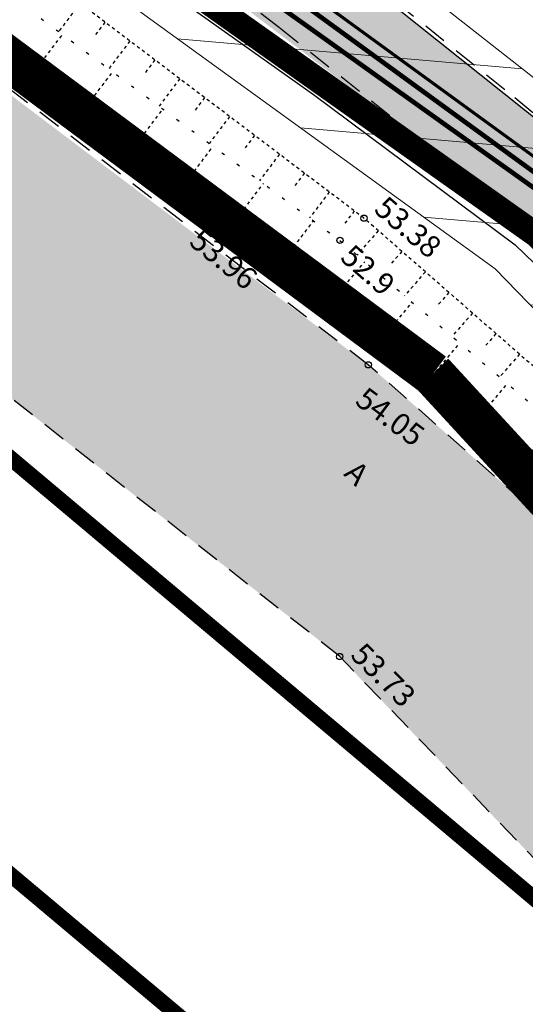
# Model space of a CAD drawing. Units: inches. Extents: x -4945930 to 551011, y 0 to 6582051.
# Drawn here: x 549430 to 549446, y 6581412 to 6581444 of the extents above; entities that cross this region are included whole.
import ezdxf
from ezdxf.enums import TextEntityAlignment as Align

# ---------------------------------------------------------------- set-up
doc = ezdxf.new("R2010")
doc.units = ezdxf.units.IN
doc.header["$MEASUREMENT"] = 0
for name, pattern in [('ACAD_ISO05W100', [33, 24, -3, 0, -3, 0, -3]), ('ASFBET', [2.5, 1.5, -1]), ('DASHDOT', [1, 0.5, -0.25, 0, -0.25]), ('KATASTRIPIIR', [7, 4, -1, 1, -1]), ('NOLVAALL', [1.2, 0.2, -1]), ('NOLVAKRIIPS', [0.02001, 0.01, -1e-05, 0.01]), ('NOLVAPEAL', [0.02001, 0.01, -1e-05, 0.01])]:
    doc.linetypes.add(name, pattern=pattern)
doc.layers.add('Dp.ala', color=7, linetype='DASHDOT', lineweight=0, true_color=0x0d0d0d)
for name, color, linetype in [('dp_krunt', 1, 'Continuous'), ('KORGUS-EH2000', 7, 'Continuous'), ('KTRASS', 30, 'Continuous'), ('KY_PIIR', 10, 'Continuous'), ('MPKAABEL', 1, 'Continuous'), ('OPT-kaitsevöönd', 7, 'Continuous'), ('PIIR', 240, 'Continuous'), ('RELJEEF', 13, 'Continuous'), ('SITRASS', 74, 'Continuous'), ('tee', 7, 'Continuous'), ('VTRASS', 5, 'Continuous')]:
    doc.layers.add(name, color=color, linetype=linetype)
doc.styles.add('ITALIC', font='italic.shx')
doc.styles.add('romanc', font='romanc.shx')
doc.styles.add('romans', font='romans.shx', dxfattribs={"height": 1})
doc.linetypes.add('-KS-', pattern='A,5,[139,mkm,S=0.8,R=0,X=0,Y=0],5,-1.5,["K",romans,S=1.4,R=0,X=-0.7,Y=-0.7],-1.5,10,-3', length=26)
doc.linetypes.add('-V-', pattern='A,10,-1.5,["V",romans,S=1.4,R=0,X=-0.7,Y=-0.7],-1.5,10,-3', length=26)
doc.linetypes.add('KAITSETORU', pattern='A,0,[153,mkm,S=0.075,R=0,X=0,Y=0],-0.15,[153,mkm,S=0.075,R=0,X=0,Y=0],-0.15,[153,mkm,S=0.075,R=0,X=0,Y=0],-0.15,[152,mkm,S=0.075,R=0,X=0,Y=0],-1.2,[153,mkm,S=0.075,R=0,X=0,Y=0],-0.15,[153,mkm,S=0.075,R=0,X=0,Y=0],-0.15,[153,mkm,S=0.075,R=0,X=0,Y=0],-0.15,[152,mkm,S=0.075,R=0,X=0,Y=0],-0.15', length=2.25)
doc.linetypes.add('MP_KBL', pattern='A,8,-2,[138,mkm,S=1,R=0,X=0,Y=0],6,[138,mkm,S=1,R=180,X=0,Y=0],-2', length=18)
doc.linetypes.add('SI_KBL', pattern='A,8,-2,4,[132,mkm,S=0.5,R=0,X=0,Y=0],4,-2', length=20)

msp = doc.modelspace()

# ---------------------------------------------------------------- hatches: boundary and pattern name
at = {"layer": 'OPT-kaitsevöönd', "lineweight": 0, "ltscale": 0.5}
h = msp.add_hatch(dxfattribs=at)
h.set_pattern_fill('ANSI31', color=33, scale=20, angle=310)
h.set_pattern_definition([(355, (0, 0), (0.2178893569, 2.4904867452), [])])
h.paths.add_polyline_path([(549481.509, 6581586.117), (549412.948, 6581560.369), (549355.976, 6581651.539), (549352.599, 6581649.417), (549409.777, 6581557.892), (549377.356, 6581503.032), (549379.275, 6581502.543), (549380.869, 6581501.125), (549413.56, 6581556.431), (549474.103, 6581578.809), (549388.355, 6581494.199), (549379.257, 6581502.472), (549365.313, 6581506.049), (549333.385, 6581527.431), (549325.278, 6581533.172), (549316.559, 6581540.332), (549306.154, 6581547.493), (549299.488, 6581537.212), (549332.127, 6581514.336), (549296.096, 6581522.775), (549295.184, 6581518.881), (549340.913, 6581508.178), (549347.849, 6581506.399), (549360.901, 6581496.461), (549367.093, 6581490.151), (549366.893, 6581488.856), (549357.265, 6581478.239), (549358.757, 6581476.266), (549373.775, 6581486.589), (549375.399, 6581485.764), (549374.641, 6581472.935), (549362.891, 6581463.275), (549365.41, 6581460.168), (549374.314, 6581467.388), (549374.162, 6581464.804), (549378.155, 6581464.568), (549378.522, 6581470.8), (549386.414, 6581477.1), (549383.097, 6581479.714), (549378.842, 6581476.208), (549379.229, 6581482.78), (549387.438, 6581476.388), (549429.332, 6581447.163), (549445.291, 6581435.589), (549467.124, 6581413.077), (549480.426, 6581392.337), (549492.399, 6581369.69), (549500, 6581351.592), (549488.845, 6581331.077), (549493.865, 6581326.325), (549503.901, 6581342.385), (549505.008, 6581339.113), (549510.166, 6581329.167), (549511.942, 6581330.087), (549506.854, 6581339.899), (549505.216, 6581344.489), (549508.914, 6581349.473), (549501.912, 6581367.538), (549497.786, 6581376.255), (549496.652, 6581378.841), (549491.035, 6581389.463), (549484.412, 6581400.086), (549482.966, 6581402.054), (549475.938, 6581411.928), (549468.703, 6581420.8), (549466.722, 6581422.867), (549459.994, 6581429.786), (549451.524, 6581437.381), (549447.957, 6581440.58), (549429.267, 6581455.249), (549406.513, 6581472.246), (549393.459, 6581481.898), (549396.45, 6581485.617), (549404.082, 6581481.413), (549489.311, 6581565.784)])
at = {"layer": 'tee', "ltscale": 0.5, "true_color": 0xfecc66}
h = msp.add_hatch(color=31, dxfattribs=at)
h.dxf.hatch_style = 1
h.paths.add_polyline_path([(549304.76, 6581542.009), (549309.889, 6581538.27), (549320.137, 6581530.925), (549324.076, 6581528.17), (549328.611, 6581524.762), (549337.762, 6581518.094), (549347.462, 6581511.043), (549357.866, 6581503.484), (549384.137, 6581484.142), (549386.987, 6581482.036), (549392.23, 6581477.982), (549402.145, 6581470.579), (549411.82, 6581463.325), (549443.886, 6581438.926), (549449.704, 6581434.066), (549460.049, 6581424.19), (549468.591, 6581414.608), (549472.779, 6581409.398), (549477.246, 6581403.482), (549485.141, 6581391.508), (549491.283, 6581380.681), (549495.45, 6581372), (549497.558, 6581367.371), (549502.68, 6581353.396), (549505.177, 6581344.254), (549504.974, 6581343.931), (549504.404, 6581343.204), (549503.905, 6581342.707), (549502.361, 6581341.906), (549501.845, 6581341.68), (549502.616, 6581339.816), (549503.987, 6581340.483), (549505.832, 6581340.951), (549506.711, 6581340.833), (549508.741, 6581337.047), (549511.656, 6581330.745), (549511.858, 6581330.282), (549514.401, 6581331.914), (549511.437, 6581338.215), (549509.365, 6581342.334), (549508.297, 6581344.951), (549506.65, 6581350.058), (549505.474, 6581354.293), (549502.941, 6581361.698), (549500.288, 6581368.544), (549496.933, 6581376.074), (549493.919, 6581382.019), (549491.267, 6581387.051), (549487.64, 6581393.113), (549484.986, 6581397.266), (549479.561, 6581405.23), (549470.713, 6581416.752), (549464.712, 6581423.522), (549462.035, 6581426.39), (549451.563, 6581436.376), (549433.831, 6581450.595), (549423.764, 6581458.172), (549413.654, 6581465.682), (549403.809, 6581473.052), (549394.271, 6581480.168), (549389.134, 6581484.072), (549379.343, 6581491.46), (549359.452, 6581505.964), (549339.31, 6581520.604), (549327.992, 6581528.947), (549321.9, 6581533.263), (549311.624, 6581540.713), (549306.516, 6581544.41)])
at = {"layer": 'tee', "ltscale": 0.5, "true_color": 0x939598}
h = msp.add_hatch(color=252, dxfattribs=at)
h.dxf.hatch_style = 1
h.paths.add_polyline_path([(549296.322, 6581530.471), (549300.86, 6581536.676), (549315.068, 6581526.882), (549322.155, 6581527.467), (549324.076, 6581528.17), (549328.081, 6581525.148), (549325.024, 6581523.937), (549324.607, 6581522.908), (549324.607, 6581521.571), (549324.643, 6581520.757), (549324.535, 6581519.828), (549324.531, 6581519.728), (549343.263, 6581505.374), (549376.557, 6581480.773), (549380.438, 6581481.076), (549384.016, 6581484.173), (549386.987, 6581482.036), (549383.811, 6581478.243), (549384.192, 6581475.714), (549404.94, 6581459.955), (549441.313, 6581432.449), (549452.698, 6581422.4), (549466.533, 6581406.807), (549477.706, 6581390.837), (549485.312, 6581377.212), (549493.093, 6581360.713), (549507.979, 6581327.123), (549501.337, 6581321.714), (549495.092, 6581337.119), (549490.306, 6581339.616), (549484.712, 6581338.981), (549471.084, 6581332.26), (549468.126, 6581337.858), (549481.305, 6581345.499), (549485.749, 6581349.248), (549487.291, 6581354.897), (549484.092, 6581361.613), (549476.56, 6581377.318), (549466.122, 6581394.099), (549453.708, 6581409.274), (549440.246, 6581423.243), (549425.731, 6581434.659), (549410.398, 6581446.291), (549390.599, 6581461.082), (549372.518, 6581474.505), (549368.059, 6581477.468), (549364.843, 6581476.811), (549361.688, 6581475.182), (549360.002, 6581474.103), (549358.649, 6581475.671), (549359.691, 6581476.309), (549361.556, 6581477.806), (549362.279, 6581479.776), (549362.047, 6581481.743), (549354.283, 6581487.638), (549336.778, 6581500.827), (549319.829, 6581513.574), (549300.987, 6581527.437)])

# ---------------------------------------------------------------- linework, layer by layer
at = {"layer": 'Dp.ala', "color": 158, "linetype": 'ACAD_ISO05W100', "ltscale": 0.7, "true_color": 0x002a38, "const_width": 1.4, "flags": 128}
msp.add_lwpolyline([(549313.857, 6581528.504), (549443.301, 6581432.218, -0.104045), (549503.73, 6581339.453), (549606.572, 6581489.266), (549466.561, 6581578.219), (549669.542, 6581812.312), (549735.291, 6581904.135), (549641.6, 6581877.562), (549631.062, 6581859.179), (549617.912, 6581854.905), (549613.85, 6581842.832), (549586.588, 6581851.821), (549525.894, 6581832.851), (549444.587, 6581716.033), (549313.857, 6581528.504)], format="xyb", dxfattribs=at)
at = {"layer": 'dp_krunt', "const_width": 0.3}
msp.add_lwpolyline([(549322.38, 6581537.74), (549317.824, 6581531.214), (549380.931, 6581483.585), (549390.767, 6581476.308), (549446.63, 6581436.66), (549468.21, 6581414.81), (549479.54, 6581396.91), (549493.94, 6581370.82), (549504.65, 6581344.82), (549510.731, 6581353.687), (549502.649, 6581373.898), (549487.289, 6581401.495), (549475.408, 6581420.33), (549452.481, 6581443.544), (549402.589, 6581478.954), (549387.787, 6581489.815), (549322.38, 6581537.74)], dxfattribs=at)
at = {"layer": 'dp_krunt', "color": 6, "const_width": 0.3}
msp.add_lwpolyline([(549395.776, 6581472.753), (549446.63, 6581436.66), (549468.21, 6581414.81), (549479.54, 6581396.91), (549493.94, 6581370.82), (549504.65, 6581344.82)], dxfattribs=at)
at = {"layer": 'KORGUS-EH2000', "linetype": 'Continuous'}
for centre in [(549441.099, 6581437.208), (549440.332, 6581436.496), (549439.146, 6581434.81), (549441.238, 6581432.516)]:
    msp.add_circle(centre, 0.1, dxfattribs=at)
at = {"layer": 'KORGUS-EH2000', "linetype": 'Continuous', "ltscale": 0.5}
msp.add_circle((549440.325, 6581423.181), 0.1, dxfattribs=at)
at = {"layer": 'KTRASS', "linetype": '-KS-', "ltscale": 0.5, "const_width": 0.1, "flags": 128}
msp.add_lwpolyline([(549391.378, 6581479.343), (549447.923, 6581438.167), (549469.739, 6581416.078), (549481.708, 6581397.188), (549495.811, 6581372.173), (549505.506, 6581348.727), (549492.169, 6581327.384)], dxfattribs=at)
at = {"layer": 'KY_PIIR', "color": 36, "const_width": 0.8}
msp.add_lwpolyline([(549667.95, 6581813.08), (549463.04, 6581577.23), (549603.85, 6581489.94), (549571.12, 6581442.08), (549531.6, 6581384.25), (549507.64, 6581349.16), (549504.65, 6581344.82), (549493.94, 6581370.82), (549479.54, 6581396.91), (549468.21, 6581414.81), (549446.63, 6581436.66), (549387.51, 6581478.62), (549317.83, 6581531.21), (549322.38, 6581537.74), (549346.11, 6581571.73), (549372.6, 6581609.77), (549407.42, 6581659.67), (549434.87, 6581698.93), (549445.08, 6581713.56), (549491.42, 6581780.04)], dxfattribs=at)
at = {"layer": 'MPKAABEL', "linetype": 'KAITSETORU', "ltscale": 0.5, "flags": 128}
msp.add_lwpolyline([(549390.577, 6581484.044), (549392.006, 6581481.724), (549399.741, 6581476.049), (549406.23, 6581471.21), (549407.127, 6581471.307), (549407.509, 6581470.225), (549419.101, 6581461.594), (549427.102, 6581455.654), (549428.046, 6581455.709), (549428.422, 6581454.638), (549438.658, 6581446.74), (549447.626, 6581439.564), (549448.836, 6581439.619), (549450.762, 6581436.721), (549459.302, 6581429.064), (549466.54, 6581421.649), (549467.473, 6581421.469), (549467.797, 6581420.328), (549475.142, 6581411.321), (549482.393, 6581401.135), (549483.461, 6581400.96), (549483.395, 6581399.828), (549490.318, 6581388.681), (549495.899, 6581378.126), (549496.97, 6581377.485), (549496.75, 6581376.107), (549500.991, 6581367.145), (549506.944, 6581351.538), (549507.296, 6581350.701)], dxfattribs=at)
at = {"layer": 'MPKAABEL', "linetype": 'MP_KBL', "ltscale": 0.5, "flags": 128}
msp.add_lwpolyline([(549390.577, 6581484.044), (549392.006, 6581481.724), (549399.741, 6581476.049), (549406.23, 6581471.21), (549407.127, 6581471.307), (549407.509, 6581470.225), (549419.101, 6581461.594), (549427.102, 6581455.654), (549428.046, 6581455.709), (549428.422, 6581454.638), (549438.658, 6581446.74), (549447.626, 6581439.564), (549448.836, 6581439.619), (549450.762, 6581436.721), (549459.302, 6581429.064), (549466.54, 6581421.649), (549467.473, 6581421.469), (549467.797, 6581420.328), (549475.142, 6581411.321), (549482.393, 6581401.135), (549483.461, 6581400.96), (549483.395, 6581399.828), (549490.318, 6581388.681), (549495.899, 6581378.126), (549496.97, 6581377.485), (549496.75, 6581376.107), (549500.991, 6581367.145), (549506.944, 6581351.538), (549507.296, 6581350.701)], dxfattribs=at)
at = {"layer": 'OPT-kaitsevöönd', "color": 33, "lineweight": 0, "ltscale": 0.5, "flags": 128}
for points in [[(549491.035, 6581389.463), (549484.412, 6581400.086), (549482.966, 6581402.054), (549475.938, 6581411.928), (549468.703, 6581420.8), (549466.722, 6581422.867), (549459.994, 6581429.786), (549451.524, 6581437.381), (549447.957, 6581440.58), (549429.267, 6581455.249), (549406.513, 6581472.246), (549393.459, 6581481.898), (549396.45, 6581485.617), (549396.45, 6581485.617), (549396.45, 6581485.617), (549396.45, 6581485.617), (549404.082, 6581481.413), (549489.311, 6581565.784), (549481.509, 6581586.117), (549481.509, 6581586.117)], [(549387.438, 6581476.388), (549429.332, 6581447.163), (549445.291, 6581435.589), (549467.124, 6581413.077), (549480.426, 6581392.337)]]:
    msp.add_lwpolyline(points, dxfattribs=at)
at = {"layer": 'PIIR', "color": 36, "const_width": 0.5}
for points in [[(549285.28, 6581548.32), (549316.01, 6581528.73), (549317.83, 6581531.21), (549387.51, 6581478.62), (549446.63, 6581436.66), (549468.21, 6581414.81), (549479.54, 6581396.91), (549493.94, 6581370.82), (549504.65, 6581344.82), (549503.07, 6581342.54), (549551.2, 6581241.65), (549649.3, 6581132.94)], [(549614.52, 6581151.5), (549542.4, 6581234.22), (549523.97, 6581265.38), (549492.49, 6581337.56), (549481.94, 6581362.67), (549471.15, 6581383.55), (549459.63, 6581400.88), (549447.85, 6581414.34), (549428.18, 6581430.89), (549408.25, 6581445.29), (549366.07, 6581475.47), (549361.25, 6581478.92), (549358.96, 6581477.79), (549348.63, 6581486.05), (549293.77, 6581528.02)]]:
    msp.add_lwpolyline(points, dxfattribs=at)
at = {"layer": 'PIIR', "color": 36, "linetype": 'KATASTRIPIIR', "ltscale": 0.5}
msp.add_lwpolyline([(549356.34, 6581469.89), (549366.07, 6581475.47), (549408.25, 6581445.29), (549428.18, 6581430.89), (549447.85, 6581414.34), (549459.63, 6581400.88), (549471.15, 6581383.55), (549481.94, 6581362.67), (549492.49, 6581337.56), (549483.46, 6581332.72), (549472.69, 6581358.35), (549462.35, 6581378.37), (549451.51, 6581394.67), (549440.69, 6581407.04), (549421.9, 6581422.84), (549402.3, 6581437.01)], close=True, dxfattribs=at)
at = {"layer": 'PIIR', "color": 36, "const_width": 0.5}
msp.add_lwpolyline([(549135, 6581145.89), (549003.5, 6581309.27), (549197.37, 6581401.6), (549277.07, 6581439.18), (549302.64, 6581384.95), (549338.82, 6581402.01), (549318.02, 6581446.12), (549330.88, 6581455.31), (549356.34, 6581469.89), (549402.3, 6581437.01), (549421.9, 6581422.84), (549440.69, 6581407.04), (549451.51, 6581394.67), (549462.35, 6581378.37), (549472.69, 6581358.35), (549483.46, 6581332.72), (549308.37, 6581238.83)], close=True, dxfattribs=at)
at = {"layer": 'RELJEEF', "linetype": 'NOLVAKRIIPS', "ltscale": 0.5}
for p, q in [((549432.02, 6581444.085), (549431.335, 6581443.181)), ((549432.817, 6581443.481), (549432.478, 6581443.033)), ((549430.287, 6581441.542), (549431.462, 6581443.087)), ((549433.614, 6581442.878), (549432.941, 6581441.988)), ((549434.411, 6581442.274), (549434.077, 6581441.833)), ((549431.88, 6581440.331), (549433.067, 6581441.894)), ((549431.084, 6581440.936), (549431.674, 6581441.713)), ((549435.209, 6581441.67), (549434.546, 6581440.795)), ((549436.006, 6581441.066), (549435.677, 6581440.632)), ((549433.472, 6581439.121), (549434.673, 6581440.701)), ((549432.676, 6581439.726), (549433.273, 6581440.512)), ((549436.803, 6581440.462), (549436.151, 6581439.602)), ((549437.6, 6581439.858), (549437.277, 6581439.432)), ((549434.268, 6581438.516), (549434.872, 6581439.311)), ((549435.065, 6581437.911), (549436.278, 6581439.508)), ((549438.397, 6581439.255), (549437.757, 6581438.409)), ((549439.194, 6581438.651), (549438.877, 6581438.232)), ((549435.861, 6581437.306), (549436.471, 6581438.109)), ((549436.657, 6581436.701), (549437.883, 6581438.315)), ((549439.991, 6581438.047), (549439.362, 6581437.217)), ((549440.789, 6581437.443), (549440.477, 6581437.032)), ((549438.249, 6581435.491), (549439.489, 6581437.122)), ((549437.453, 6581436.096), (549438.07, 6581436.908)), ((549441.558, 6581436.806), (549440.878, 6581436.029)), ((549442.311, 6581436.147), (549441.974, 6581435.763)), ((549439.046, 6581434.886), (549439.669, 6581435.706)), ((549439.816, 6581434.249), (549441.127, 6581435.815)), ((549443.063, 6581435.489), (549442.398, 6581434.728)), ((549443.816, 6581434.83), (549443.487, 6581434.454)), ((549440.583, 6581433.607), (549441.235, 6581434.386)), ((549441.35, 6581432.965), (549442.647, 6581434.515)), ((549444.569, 6581434.172), (549443.917, 6581433.427)), ((549445.321, 6581433.513), (549444.999, 6581433.145)), ((549442.116, 6581432.323), (549442.761, 6581433.094)), ((549442.883, 6581431.681), (549444.166, 6581433.214)), ((549446.074, 6581432.855), (549445.437, 6581432.127)), ((549443.65, 6581431.039), (549444.288, 6581431.801)), ((549444.417, 6581430.397), (549445.686, 6581431.913)), ((549445.183, 6581429.756), (549445.814, 6581430.509)), ((549445.95, 6581429.114), (549447.205, 6581430.613))]:
    msp.add_line(p, q, dxfattribs=at)
at = {"layer": 'RELJEEF', "linetype": 'NOLVAPEAL', "ltscale": 0.5}
for points in [[(549502.275, 6581342.896), (549494.15, 6581359.874), (549486.824, 6581375.647), (549479.197, 6581389.671), (549465.889, 6581408.742), (549451.97, 6581424.074), (549439.146, 6581434.81), (549422.721, 6581447.291), (549403.528, 6581461.251), (549385.439, 6581475.071)], [(549499.457, 6581352.359), (549497.219, 6581360.023), (549490.427, 6581373.635), (549481.438, 6581390.857), (549468.171, 6581410.249), (549454.053, 6581425.872), (549441.099, 6581437.208), (549423.772, 6581450.333), (549405.45, 6581463.458), (549391.019, 6581472.659)]]:
    msp.add_lwpolyline(points, dxfattribs=at)
at = {"layer": 'RELJEEF', "linetype": 'NOLVAALL', "ltscale": 0.5}
msp.add_lwpolyline([(549385.439, 6581475.071), (549391.019, 6581472.659), (549404.709, 6581462.878), (549423.552, 6581448.964), (549440.332, 6581436.496), (549453.303, 6581425.393), (549467.23, 6581409.912), (549480.762, 6581390.475), (549489.646, 6581373.374), (549496.589, 6581359.211), (549499.457, 6581352.359), (549502.275, 6581342.896)], dxfattribs=at)
at = {"layer": 'SITRASS', "linetype": 'SI_KBL', "ltscale": 0.5}
msp.add_lwpolyline([(549358.423, 6581477.324), (549373.177, 6581487.449), (549374.032, 6581487.719), (549375.613, 6581486.864), (549388.028, 6581477.195), (549399.996, 6581468.98), (549409.423, 6581462.036), (549419.928, 6581454.602), (549429.898, 6581447.987), (549439.481, 6581441.163), (549445.939, 6581436.353), (549448.987, 6581433.411), (549457.246, 6581424.884), (549467.913, 6581413.698), (549480.958, 6581393.432), (549487.562, 6581381.64), (549493.31, 6581370.104), (549497.279, 6581360.471), (549498.745, 6581357.063), (549504.682, 6581343.196), (549505.931, 6581339.506), (549511.054, 6581329.627)], dxfattribs=at)
at = {"layer": 'tee', "linetype": 'ASFBET', "ltscale": 0.5}
for points in [[(549505.69, 6581331.976), (549493.053, 6581360.805), (549485.312, 6581377.212), (549477.762, 6581390.754), (549470.934, 6581400.741), (549466.533, 6581406.807), (549452.773, 6581422.334), (549441.238, 6581432.516), (549423.304, 6581446.322), (549404.86, 6581460.015), (549384.206, 6581475.615), (549383.832, 6581478.271), (549385.301, 6581480.153)], [(549395.688, 6581479.111), (549403.809, 6581473.052), (549413.654, 6581465.682), (549423.684, 6581458.232), (549433.911, 6581450.535), (549440.151, 6581445.711), (549445.92, 6581441.073), (549451.563, 6581436.376), (549457.595, 6581430.767), (549462.106, 6581426.32), (549466.266, 6581421.853), (549470.734, 6581416.654), (549475.436, 6581410.764), (549479.561, 6581405.23), (549483.673, 6581399.321), (549487.64, 6581393.113)], [(549468.126, 6581337.858), (549481.305, 6581345.499), (549485.749, 6581349.248), (549487.291, 6581354.897), (549484.049, 6581361.703), (549476.613, 6581377.233), (549466.069, 6581394.184), (549453.771, 6581409.197), (549440.325, 6581423.181), (549425.811, 6581434.599), (549410.398, 6581446.291), (549390.519, 6581461.142), (549372.601, 6581474.45), (549368.059, 6581477.468), (549364.843, 6581476.811), (549361.777, 6581475.228), (549360.002, 6581474.103)], [(549485.141, 6581391.508), (549481.064, 6581397.878), (549477.253, 6581403.382), (549472.94, 6581409.197), (549468.528, 6581414.686), (549463.961, 6581419.928), (549460.049, 6581424.19), (549455.386, 6581428.779), (549449.704, 6581434.066), (549443.886, 6581438.926), (549438.401, 6581443.299), (549432, 6581448.23), (549421.927, 6581455.836), (549411.74, 6581463.385), (549402.145, 6581470.579), (549393.639, 6581476.939)]]:
    msp.add_lwpolyline(points, dxfattribs=at)
at = {"layer": 'VTRASS', "linetype": '-V-', "ltscale": 0.5, "const_width": 0.15}
for points in [[(549304.683, 6581541.903), (549319.324, 6581533), (549335.145, 6581523.008), (549360.59, 6581505.764), (549367.307, 6581501.609), (549367.479, 6581501.323), (549368.227, 6581497.304), (549391.156, 6581479.01), (549391.156, 6581479.01), (549447.661, 6581437.863), (549469.424, 6581415.828), (549481.364, 6581396.983), (549495.45, 6581372), (549503.547, 6581351.717), (549491.152, 6581329.141)], [(549334.926, 6581522.673), (549360.369, 6581505.43), (549367.117, 6581501.081), (549367.861, 6581497.087), (549390.675, 6581478.06), (549447.399, 6581437.559), (549469.109, 6581415.577), (549495.089, 6581371.827), (549502.685, 6581351.865), (549490.594, 6581330.105)]]:
    msp.add_lwpolyline(points, dxfattribs=at)

# ---------------------------------------------------------------- texts
at = {"layer": 'KORGUS-EH2000', "style": 'ITALIC'}
for s, rotation, p in [(' 53.38', 319.284, (549441.676, 6581438.105)), (' 53.96', 320.7359, (549435.746, 6581437.063)), (' 52.9', 318.9157, (549440.6, 6581436.564)), (' 54.05', 323.5071, (549441.018, 6581431.973))]:
    msp.add_text(s, height=0.7, rotation=rotation, dxfattribs=at).set_placement(p, align=Align.TOP_LEFT)
at = {"layer": 'KORGUS-EH2000', "linetype": 'Continuous', "ltscale": 0.5, "style": 'ITALIC'}
msp.add_text(' 53.73', height=0.7, rotation=315.1088, dxfattribs=at).set_placement((549440.325, 6581423.181), align=Align.BOTTOM_LEFT)
at = {"layer": 'tee', "linetype": 'ASFBET', "style": 'romanc'}
msp.add_text('A', height=0.7, rotation=316.5588, dxfattribs=at).set_placement((549440.905, 6581429.504), align=Align.TOP_LEFT)

doc.saveas('drawing.dxf')
